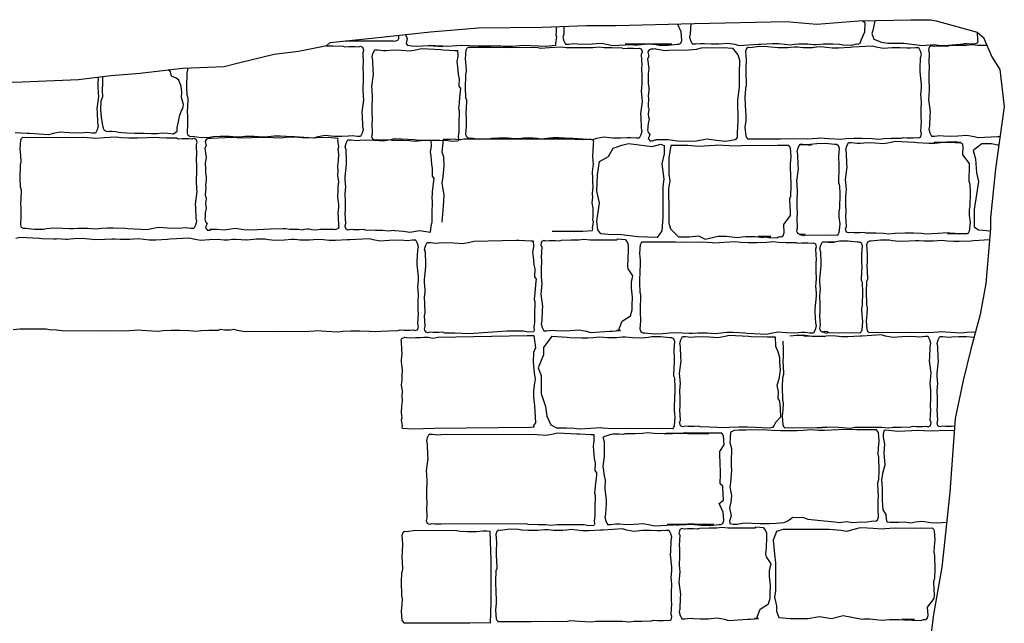
# Model space of a CAD drawing. Extents: x -370 to 540, y -290 to -6.
# Drawn here: x 338 to 366, y -111 to -94 of the extents above; entities that cross this region are included whole.
import ezdxf

# ---------------------------------------------------------------- set-up
doc = ezdxf.new("R2010")
doc.units = 0
doc.header["$LTSCALE"] = 0.1
doc.header["$MEASUREMENT"] = 0
doc.layers.add('CIANO', color=4, linetype='CONTINUOUS')

msp = doc.modelspace()

# ---------------------------------------------------------------- linework, layer by layer
at = {"layer": 'CIANO'}
for points in [[(336.361, -95.78), (338.061, -95.716), (339.665, -95.652), (340.579, -95.54), (341.413, -95.476), (342.295, -95.364), (342.632, -95.332), (343.803, -95.284), (344.172, -95.187), (345.23, -94.931), (345.92, -94.851), (346.722, -94.69), (346.816, -94.599), (348.002, -94.473), (349.673, -94.293), (351.038, -94.186), (352.852, -94.168), (354.11, -94.114), (354.954, -94.114), (357.182, -94.06), (359.787, -94.006), (360.657, -94.078), (361.843, -93.988), (363.334, -93.952), (363.891, -93.952), (364.053, -93.988), (365.22, -94.311), (365.4, -94.455), (365.634, -95.011), (365.867, -95.37), (365.993, -96.43), (365.741, -98.19), (365.597, -99.581), (365.597, -99.886), (365.471, -101.449), (365.31, -102.329), (365.04, -103.316), (364.825, -104.214), (364.591, -105.292), (364.447, -107.382), (364.304, -108.729), (364.214, -109.519), (363.98, -110.866), (363.818, -112.141)], [(353.47, -94.141), (353.463, -94.359), (353.442, -94.449), (353.468, -94.55), (353.516, -94.646), (353.606, -94.646), (353.755, -94.63), (353.856, -94.635), (354.053, -94.646), (354.271, -94.64), (354.526, -94.619), (354.728, -94.656), (354.845, -94.688), (355.398, -94.656), (355.467, -94.651), (355.802, -94.635), (355.977, -94.635), (356.142, -94.651), (356.301, -94.667), (356.423, -94.656), (356.54, -94.646), (355.212, -94.646), (355.307, -94.646), (355.456, -94.662), (355.557, -94.662), (355.748, -94.646), (355.891, -94.64), (356.088, -94.656), (356.183, -94.672), (356.428, -94.678), (356.688, -94.646), (356.741, -94.651), (356.794, -94.619), (356.821, -94.539), (356.805, -94.3), (356.697, -94.072)], [(357.073, -94.063), (357.063, -94.355), (357.042, -94.445), (357.068, -94.546), (357.116, -94.642), (357.206, -94.642), (357.355, -94.626), (357.456, -94.631), (357.653, -94.642), (357.871, -94.636), (358.126, -94.615), (358.328, -94.652), (358.445, -94.684), (358.998, -94.652), (359.067, -94.647), (359.402, -94.631), (359.577, -94.631), (359.742, -94.647), (359.901, -94.663), (360.023, -94.652), (360.14, -94.642), (360.31, -94.642), (360.406, -94.642), (360.555, -94.657), (360.656, -94.657), (360.847, -94.642), (361.113, -94.636), (361.31, -94.652), (361.405, -94.668), (361.65, -94.673), (361.787, -94.642), (361.84, -94.647), (361.893, -94.615), (361.92, -94.535), (362.027, -94.296), (362.033, -94.046), (361.957, -93.985)], [(362.311, -93.976), (362.313, -93.981), (362.251, -94.256), (362.221, -94.348), (362.282, -94.501), (362.496, -94.592), (362.68, -94.623), (362.955, -94.623), (363.138, -94.623), (363.658, -94.684), (363.995, -94.653), (364.178, -94.684), (364.301, -94.684), (364.828, -94.64)], [(353.249, -94.151), (353.251, -94.237), (353.247, -94.306), (353.239, -94.384), (353.255, -94.441), (353.227, -94.625), (353.233, -94.655), (353.228, -94.686), (352.954, -94.712), (352.313, -94.687), (352.014, -94.716), (351.736, -94.712), (351.622, -94.696), (351.389, -94.7), (351.025, -94.708), (350.55, -94.687), (350.166, -94.712), (350.018, -94.704), (349.618, -94.683), (350.029, -94.716), (349.715, -94.696), (349.449, -94.704), (349.286, -94.712), (349.155, -94.7), (349.085, -94.696), (349.032, -94.683), (348.991, -94.626), (349.02, -94.487), (348.983, -94.422), (348.99, -94.367)], [(365.221, -94.311), (365.233, -94.534), (365.241, -94.579), (365.221, -94.616), (365.135, -94.648), (365.086, -94.644), (364.935, -94.636), (364.832, -94.64), (364.828, -94.64)], [(347.256, -94.552), (348.369, -94.552), (348.471, -94.548), (348.622, -94.556), (348.671, -94.56), (348.757, -94.528), (348.777, -94.491), (348.769, -94.446), (348.766, -94.391)], [(346.711, -94.693), (346.905, -94.697), (347.187, -94.703), (347.24, -94.724), (347.351, -94.713), (347.527, -94.713), (347.622, -94.724), (347.681, -94.708), (347.739, -94.735), (347.755, -94.782), (347.766, -94.825), (347.745, -94.894), (347.761, -95.191), (347.75, -95.276), (347.755, -95.532), (347.761, -95.717), (347.75, -95.861), (347.745, -95.93), (347.761, -96.137), (347.766, -96.227), (347.723, -96.583), (347.729, -96.679), (347.739, -96.987), (347.761, -97.078), (347.734, -97.178), (347.686, -97.274), (347.596, -97.274), (347.447, -97.258), (347.346, -97.264), (347.149, -97.274), (346.932, -97.269), (346.676, -97.248), (346.474, -97.285), (346.358, -97.317), (345.805, -97.285), (345.736, -97.279), (345.401, -97.264), (345.225, -97.264), (345.061, -97.279), (344.901, -97.295), (344.779, -97.285), (344.662, -97.274), (344.492, -97.274), (344.396, -97.274), (344.247, -97.29), (344.146, -97.29), (343.955, -97.274), (343.689, -97.269), (343.493, -97.285), (343.397, -97.301), (343.153, -97.306), (342.892, -97.274), (342.839, -97.279), (342.786, -97.248), (342.759, -97.168), (342.775, -96.929), (342.77, -96.679), (342.765, -96.583), (342.781, -96.227), (342.781, -96.19), (342.759, -96.127), (342.754, -96.1), (342.743, -95.856), (342.754, -95.462), (342.77, -95.377), (342.768, -95.326)], [(356.082, -94.783), (356.02, -94.789), (355.95, -94.793), (355.897, -94.806), (355.856, -94.863), (355.885, -95.002), (355.848, -95.067), (355.881, -95.337), (355.86, -95.492), (355.868, -95.671), (355.868, -95.769), (355.881, -95.888), (355.881, -95.978), (355.864, -96.113), (355.873, -96.186), (355.86, -96.394), (355.868, -96.435), (355.881, -96.476), (355.881, -96.505), (355.877, -96.566), (355.868, -96.628), (355.876, -96.726), (355.889, -96.767), (355.86, -96.902), (355.852, -96.988), (355.852, -97.029), (355.844, -97.086), (355.868, -97.163), (355.909, -97.217), (355.889, -97.274), (355.868, -97.327), (355.893, -97.351), (355.913, -97.396), (355.987, -97.396), (356.064, -97.368), (356.082, -97.372)], [(356.082, -94.783), (356.339, -94.826), (356.454, -94.815), (357.008, -94.805), (357.237, -94.794), (357.383, -94.753), (358, -94.742), (358.261, -94.763), (358.417, -94.951), (358.459, -95.097), (358.449, -95.504), (358.449, -95.692), (358.449, -95.859), (358.407, -96.245), (358.417, -96.819), (358.397, -97.173), (358.397, -97.299), (358.334, -97.372), (358.062, -97.413), (357.812, -97.382), (357.53, -97.351), (357.195, -97.413), (356.694, -97.403), (356.433, -97.372), (356.318, -97.372), (356.082, -97.372)], [(365.497, -94.686), (365.242, -94.681), (365.056, -94.665), (364.913, -94.681), (364.7, -94.686), (364.418, -94.691), (364.365, -94.713), (364.254, -94.702), (364.078, -94.702), (363.983, -94.713), (363.924, -94.697), (363.866, -94.723), (363.85, -94.771), (363.839, -94.814), (363.86, -94.883), (363.844, -95.18), (363.855, -95.265), (363.85, -95.52), (363.844, -95.706), (363.855, -95.85), (363.86, -95.919), (363.844, -96.126), (363.839, -96.216), (363.882, -96.572), (363.876, -96.668), (363.866, -96.976), (363.844, -97.066), (363.871, -97.167), (363.919, -97.263), (364.009, -97.263), (364.158, -97.247), (364.259, -97.252), (364.456, -97.263), (364.674, -97.258), (364.929, -97.236), (365.131, -97.274), (365.248, -97.305), (365.8, -97.274), (365.869, -97.268), (365.873, -97.268)], [(340.342, -95.569), (340.347, -95.752), (340.34, -95.954), (340.347, -96.142), (340.296, -96.272), (340.289, -96.503), (340.311, -96.727), (340.333, -96.901), (340.361, -97.038), (340.39, -97.096), (340.47, -97.132), (340.549, -97.125), (340.6, -97.125), (340.723, -97.132), (340.802, -97.146), (340.911, -97.161), (341.041, -97.168), (341.265, -97.182), (341.366, -97.175), (341.518, -97.182), (341.728, -97.19), (341.901, -97.19), (342.046, -97.168), (342.198, -97.182), (342.364, -97.197), (342.465, -97.125), (342.465, -97.031), (342.545, -96.669), (342.588, -96.532), (342.632, -96.474), (342.646, -96.359), (342.596, -96.164), (342.603, -96.012), (342.581, -95.853), (342.516, -95.673), (342.436, -95.615), (342.306, -95.557), (342.277, -95.434), (342.217, -95.374)], [(340.223, -95.584), (340.224, -95.622), (340.214, -95.766), (340.208, -95.835), (340.224, -96.042), (340.23, -96.132), (340.187, -96.488), (340.193, -96.584), (340.203, -96.892), (340.224, -96.982), (340.198, -97.083), (340.15, -97.179), (340.06, -97.179), (339.911, -97.163), (339.81, -97.168), (339.613, -97.179), (339.395, -97.173), (339.14, -97.152), (338.938, -97.189), (338.821, -97.221), (338.269, -97.189), (338.199, -97.184), (337.865, -97.168)], [(343.492, -97.323), (343.429, -97.328), (343.36, -97.333), (343.307, -97.345), (343.266, -97.402), (343.294, -97.541), (343.258, -97.606), (343.29, -97.876), (343.27, -98.031), (343.278, -98.211), (343.278, -98.309), (343.29, -98.427), (343.29, -98.517), (343.274, -98.652), (343.282, -98.725), (343.27, -98.933), (343.278, -98.974), (343.29, -99.015), (343.29, -99.044), (343.286, -99.105), (343.278, -99.168), (343.286, -99.266), (343.298, -99.306), (343.27, -99.441), (343.262, -99.527), (343.262, -99.568), (343.253, -99.625), (343.278, -99.703), (343.319, -99.756), (343.298, -99.813), (343.278, -99.866), (343.302, -99.89), (343.323, -99.935), (343.396, -99.935), (343.474, -99.907), (343.492, -99.911)], [(343.401, -99.911), (343.454, -99.911), (343.609, -99.903), (343.801, -99.923), (343.932, -99.903), (344.124, -99.882), (344.362, -99.919), (344.558, -99.923), (344.934, -99.903), (345.126, -99.895), (345.481, -99.89), (345.547, -99.89), (345.674, -99.903), (345.78, -99.907), (345.906, -99.911), (346.033, -99.923), (346.082, -99.911), (346.168, -99.895), (346.221, -99.899), (346.303, -99.915), (346.429, -99.923), (346.536, -99.907), (346.67, -99.907), (346.773, -99.903), (346.924, -99.911), (346.973, -99.915), (347.059, -99.882), (347.079, -99.846), (347.071, -99.801), (347.059, -99.572), (347.046, -99.449), (347.063, -99.278), (347.071, -99.213), (347.038, -98.988), (347.05, -98.812), (347.046, -98.743), (347.05, -98.698), (347.063, -98.563), (347.038, -98.379), (347.042, -98.355), (347.046, -98.269), (347.034, -98.11), (347.059, -97.959), (347.063, -97.775), (347.059, -97.706), (347.05, -97.628), (347.067, -97.571), (347.038, -97.387), (347.045, -97.357), (347.04, -97.326), (346.766, -97.3), (346.124, -97.324), (345.825, -97.296), (345.548, -97.3), (345.433, -97.316), (345.2, -97.312), (344.837, -97.304), (344.362, -97.324), (343.978, -97.3), (343.83, -97.308), (343.429, -97.328), (343.401, -97.326)], [(348.647, -99.95), (348.461, -99.966), (348.318, -99.95), (348.105, -99.945), (347.824, -99.939), (347.77, -99.918), (347.659, -99.929), (347.483, -99.929), (347.388, -99.918), (347.329, -99.934), (347.271, -99.908), (347.255, -99.86), (347.244, -99.817), (347.266, -99.748), (347.25, -99.451), (347.26, -99.366), (347.255, -99.111), (347.25, -98.925), (347.26, -98.781), (347.266, -98.712), (347.25, -98.505), (347.244, -98.415), (347.287, -98.059), (347.282, -97.963), (347.271, -97.655), (347.25, -97.565), (347.276, -97.464), (347.324, -97.368), (347.414, -97.368), (347.563, -97.384), (347.664, -97.379), (347.861, -97.368), (348.079, -97.373), (348.334, -97.395), (348.536, -97.357), (348.653, -97.325), (349.206, -97.357), (349.275, -97.363), (349.609, -97.379), (349.683, -97.379), (349.691, -97.546), (349.663, -97.708), (349.681, -97.833), (349.7, -98.055), (349.723, -98.184), (349.718, -98.397), (349.765, -98.466), (349.76, -98.536), (349.723, -98.845), (349.723, -98.878), (349.709, -99.035), (349.723, -99.1), (349.714, -99.479), (349.714, -99.534), (349.714, -99.696), (349.705, -99.756)], [(353.13, -99.961), (354.007, -99.967), (354.281, -99.941), (354.286, -99.91), (354.279, -99.88), (354.308, -99.696), (354.292, -99.639), (354.3, -99.561), (354.304, -99.492), (354.3, -99.308), (354.275, -99.157), (354.288, -98.998), (354.284, -98.912), (354.279, -98.887), (354.304, -98.704), (354.292, -98.569), (354.288, -98.524), (354.292, -98.454), (354.279, -98.279), (354.312, -98.054), (354.304, -97.989), (354.288, -97.817), (354.3, -97.695), (354.312, -97.466), (354.32, -97.421), (354.3, -97.384), (354.214, -97.352), (354.165, -97.356), (354.014, -97.364), (353.912, -97.36), (353.777, -97.36), (353.671, -97.344), (350.62, -97.352), (350.538, -97.368), (350.485, -97.372), (350.399, -97.356), (350.35, -97.344), (350.224, -97.356), (350.097, -97.36), (350.034, -97.362), (349.993, -97.715), (350.042, -97.84), (350.056, -98.111), (350.028, -98.424), (350, -98.598), (350.014, -98.716), (350.049, -98.932), (350.042, -99.112), (350.021, -99.363), (349.996, -99.708)], [(357.766, -97.526), (357.295, -97.561), (356.99, -97.532), (356.511, -97.532), (356.453, -97.88), (356.453, -98.345), (356.482, -98.533), (356.438, -98.765), (356.453, -99.418), (356.453, -99.737), (356.496, -99.897), (356.729, -100.129), (357.033, -100.129), (357.295, -100.1), (357.484, -100.187), (357.856, -100.11)], [(357.856, -100.11), (357.904, -100.108), (358.079, -100.108), (358.244, -100.124), (358.404, -100.14), (358.526, -100.129), (358.643, -100.118), (358.813, -100.118), (358.909, -100.118), (359.057, -100.134), (359.158, -100.134), (359.35, -100.118), (358.989, -100.113), (359.186, -100.129), (359.282, -100.145), (359.526, -100.15), (359.602, -100.118), (359.655, -100.124), (359.708, -100.092), (359.734, -100.012), (359.718, -99.773), (359.909, -99.523), (359.914, -99.428), (359.898, -99.072), (359.898, -99.035), (359.919, -98.971), (359.925, -98.944), (359.935, -98.7), (359.925, -98.307), (359.909, -98.222), (359.914, -98.046), (359.935, -97.855), (359.914, -97.605), (359.893, -97.563), (359.861, -97.526), (359.616, -97.531), (359.541, -97.526), (359.291, -97.536), (358.792, -97.526), (358.505, -97.542), (358.43, -97.552), (358.17, -97.536), (357.835, -97.515), (357.766, -97.526)], [(360.165, -100.055), (360.292, -100.088), (360.333, -100.056), (360.238, -100.045), (360.179, -100.061), (360.121, -100.035), (360.105, -99.987), (360.094, -99.944), (360.116, -99.875), (360.1, -99.578), (360.11, -99.493), (360.105, -99.238), (360.1, -99.052), (360.11, -98.908), (360.116, -98.839), (360.1, -98.632), (360.094, -98.542), (360.137, -98.186), (360.131, -98.09), (360.121, -97.782), (360.1, -97.692), (360.126, -97.591), (360.174, -97.495), (360.264, -97.495), (360.413, -97.511), (360.514, -97.506), (360.169, -97.505)], [(360.173, -97.497), (360.366, -97.5), (360.563, -97.484), (360.659, -97.469), (360.903, -97.463), (361.163, -97.495), (361.217, -97.49), (361.27, -97.522), (361.296, -97.601), (361.28, -97.84), (361.286, -98.09), (361.291, -98.186), (361.275, -98.542), (361.275, -98.579), (361.296, -98.643), (361.302, -98.669), (361.312, -98.914), (361.302, -99.307), (361.286, -99.392), (361.291, -99.567), (361.312, -99.758), (361.291, -100.008), (361.27, -100.051), (361.238, -100.088), (360.993, -100.082), (360.292, -100.088)], [(365.839, -97.509), (365.813, -97.515), (365.63, -97.484), (365.354, -97.484), (365.11, -97.668), (365.171, -97.912), (365.201, -98.309), (365.263, -98.554), (365.201, -98.92), (365.14, -99.348), (365.14, -99.562), (365.14, -99.837), (365.263, -99.929), (365.592, -99.954)], [(348.647, -99.95), (348.91, -99.962), (349.088, -99.995), (349.088, -99.995), (349.088, -99.995), (349.363, -99.946), (349.363, -99.946), (349.673, -99.989), (349.705, -99.756)], [(337.88, -100.163), (337.996, -100.131), (338.549, -100.163), (338.618, -100.168), (338.953, -100.184), (339.027, -100.184)], [(339.326, -100.202), (339.027, -100.184)], [(344.147, -100.205), (344.056, -100.205), (343.907, -100.221), (343.806, -100.216), (343.61, -100.205), (343.392, -100.21), (343.137, -100.232), (342.935, -100.194), (342.818, -100.162), (342.265, -100.194), (342.196, -100.2), (341.861, -100.216), (341.686, -100.216), (341.521, -100.2), (341.361, -100.184), (341.239, -100.194), (341.122, -100.205), (340.952, -100.205), (340.857, -100.205), (340.708, -100.189), (340.607, -100.189), (340.415, -100.205), (340.15, -100.21), (339.953, -100.194), (339.857, -100.178), (339.613, -100.173), (339.352, -100.205), (339.299, -100.2), (339.298, -100.201)], [(344.436, -100.218), (344.147, -100.205)], [(344.388, -102.813), (344.632, -102.808), (345.334, -102.813), (345.584, -102.803), (346.083, -102.813), (346.37, -102.797), (346.445, -102.787), (346.705, -102.803), (347.04, -102.824), (347.178, -102.803), (347.407, -102.797), (347.651, -102.797), (347.933, -102.803), (348.119, -102.818), (348.262, -102.803), (348.475, -102.797), (348.757, -102.792), (348.81, -102.771), (348.922, -102.781), (349.097, -102.781), (349.193, -102.771), (349.251, -102.787), (349.31, -102.76), (349.326, -102.712), (349.336, -102.67), (349.315, -102.601), (349.331, -102.303), (349.32, -102.218), (349.326, -101.963), (349.331, -101.777), (349.32, -101.634), (349.315, -101.565), (349.331, -101.357), (349.336, -101.267), (349.294, -100.911), (349.299, -100.816), (349.31, -100.507), (349.331, -100.417), (349.304, -100.316), (349.256, -100.22), (349.166, -100.22), (349.017, -100.236), (348.916, -100.231), (348.72, -100.22), (348.502, -100.226), (348.247, -100.247), (348.045, -100.21), (347.928, -100.178), (347.375, -100.21), (347.306, -100.215), (346.971, -100.231), (346.796, -100.231), (346.631, -100.215), (346.471, -100.199), (346.349, -100.21), (346.232, -100.22), (346.062, -100.22), (345.966, -100.22), (345.818, -100.205), (345.717, -100.205), (345.525, -100.22), (345.26, -100.226), (345.063, -100.21), (344.967, -100.194), (344.723, -100.189), (344.462, -100.22), (344.409, -100.215), (344.407, -100.217)], [(360.823, -100.271), (361.016, -100.275), (361.213, -100.259), (361.308, -100.243), (361.553, -100.238), (361.813, -100.27), (361.866, -100.265), (361.92, -100.296), (361.946, -100.376), (361.93, -100.615), (361.935, -100.865), (361.941, -100.961), (361.925, -101.317), (361.925, -101.354), (361.946, -101.417), (361.951, -101.444), (361.962, -101.688), (361.951, -102.082), (361.935, -102.167), (361.941, -102.342), (361.962, -102.533), (361.941, -102.783), (361.92, -102.825), (361.888, -102.863), (361.643, -102.857), (360.942, -102.863)], [(365.571, -100.214), (365.123, -100.24), (365.054, -100.246), (364.719, -100.262), (364.544, -100.262), (364.379, -100.246), (364.219, -100.23), (364.097, -100.24), (363.98, -100.251), (363.81, -100.251), (363.714, -100.251), (363.566, -100.235), (363.465, -100.235), (363.273, -100.251), (363.007, -100.256), (362.811, -100.24), (362.715, -100.224), (362.471, -100.219), (362.21, -100.251), (362.157, -100.246), (362.104, -100.277), (362.077, -100.357), (362.093, -100.596), (362.088, -100.846), (362.083, -100.942), (362.099, -101.298), (362.099, -101.335), (362.077, -101.398), (362.072, -101.425), (362.061, -101.669), (362.072, -102.063), (362.088, -102.148), (362.083, -102.323), (362.061, -102.514), (362.083, -102.764), (362.104, -102.806), (362.136, -102.844), (362.38, -102.838), (363.082, -102.844), (363.332, -102.833), (363.831, -102.844), (364.118, -102.828), (364.193, -102.817), (364.453, -102.833), (364.788, -102.854), (364.926, -102.833), (365.155, -102.828), (365.174, -102.828)], [(360.815, -102.83), (360.942, -102.863), (360.983, -102.831), (360.888, -102.82), (360.829, -102.836), (360.771, -102.809), (360.755, -102.762), (360.744, -102.719), (360.765, -102.65), (360.749, -102.353), (360.76, -102.268), (360.755, -102.013), (360.749, -101.827), (360.76, -101.683), (360.765, -101.614), (360.749, -101.407), (360.744, -101.317), (360.787, -100.961), (360.781, -100.865), (360.771, -100.557), (360.749, -100.466), (360.776, -100.366), (360.824, -100.27), (360.914, -100.27), (361.063, -100.286), (361.164, -100.281), (360.819, -100.28)], [(339.033, -102.767), (338.884, -102.776), (338.746, -102.755), (338.517, -102.75), (338.273, -102.75), (337.991, -102.755), (337.805, -102.771)], [(339.033, -102.767), (339.278, -102.798)], [(339.278, -102.798), (339.522, -102.792), (340.224, -102.798), (340.474, -102.787), (340.973, -102.798), (341.26, -102.782), (341.335, -102.771), (341.595, -102.787), (341.93, -102.808), (342.068, -102.787), (342.297, -102.782), (342.541, -102.782), (342.823, -102.787), (343.009, -102.803), (343.153, -102.787), (343.365, -102.782), (343.647, -102.776), (343.7, -102.755), (343.812, -102.766), (343.987, -102.766), (344.083, -102.755), (344.141, -102.771)], [(344.141, -102.771), (344.388, -102.813)], [(353.127, -102.953), (352.886, -103.27), (352.886, -103.484), (352.733, -103.851), (352.825, -104.065), (352.825, -104.584), (352.947, -104.951), (352.978, -105.226), (353.1, -105.47), (353.279, -105.566)], [(353.127, -102.953), (353.565, -102.979), (353.634, -102.984), (353.969, -103), (354.144, -103), (354.309, -102.984), (354.468, -102.968), (354.591, -102.979), (354.708, -102.989), (354.878, -102.989), (354.973, -102.989), (355.122, -102.973), (355.223, -102.973), (355.415, -102.989), (355.68, -102.995), (355.877, -102.979), (355.973, -102.963), (356.217, -102.958), (356.478, -102.989), (356.531, -102.984), (356.584, -103.016), (356.61, -103.096), (356.594, -103.335), (356.6, -103.584), (356.605, -103.68), (356.589, -104.036), (356.589, -104.073), (356.61, -104.137), (356.616, -104.164), (356.626, -104.408), (356.616, -104.801), (356.6, -104.886), (356.605, -105.061), (356.626, -105.253), (356.605, -105.502), (356.584, -105.545), (356.552, -105.582), (356.307, -105.577), (355.606, -105.582), (355.356, -105.571), (354.856, -105.582), (354.569, -105.566), (354.495, -105.555), (354.235, -105.571), (353.9, -105.593), (353.762, -105.571), (353.533, -105.566), (353.279, -105.566)], [(359.692, -103.089), (359.707, -103.304), (359.701, -103.554), (359.696, -103.65), (359.712, -104.005), (359.712, -104.043), (359.691, -104.106), (359.685, -104.133), (359.675, -104.377), (359.685, -104.771), (359.701, -104.856), (359.696, -105.031), (359.675, -105.222), (359.696, -105.472), (359.717, -105.514), (359.749, -105.552), (359.994, -105.546), (360.695, -105.552), (360.945, -105.541), (360.657, -105.552), (360.944, -105.536), (361.019, -105.525), (361.279, -105.541), (361.614, -105.562), (361.752, -105.541), (361.981, -105.536), (362.225, -105.536), (362.507, -105.541), (362.693, -105.557), (362.836, -105.541), (363.049, -105.536), (363.331, -105.53), (363.384, -105.509), (363.495, -105.52), (363.671, -105.52), (363.766, -105.509), (363.825, -105.525), (363.883, -105.498), (363.899, -105.451), (363.91, -105.408), (363.889, -105.339), (363.905, -105.041), (363.894, -104.956), (363.899, -104.701), (363.905, -104.516), (363.894, -104.372), (363.889, -104.303), (363.905, -104.096), (363.91, -104.005), (363.867, -103.65), (363.873, -103.554), (363.883, -103.246), (363.905, -103.155), (363.878, -103.054), (363.83, -102.959), (363.74, -102.959), (363.591, -102.975), (363.49, -102.969), (363.293, -102.959), (363.076, -102.964), (362.82, -102.985), (362.618, -102.948), (362.501, -102.916), (361.949, -102.948), (361.88, -102.954), (361.545, -102.969), (361.369, -102.969), (361.205, -102.954), (361.045, -102.938), (360.923, -102.948), (360.806, -102.959), (360.636, -102.959), (360.54, -102.959), (360.391, -102.943), (360.29, -102.943), (360.887, -102.959), (360.621, -102.964), (360.424, -102.948), (360.328, -102.932), (360.084, -102.927), (359.891, -102.951)], [(364.576, -105.511), (364.493, -105.519), (364.318, -105.519), (364.222, -105.508), (364.164, -105.524), (364.105, -105.498), (364.089, -105.45), (364.079, -105.407), (364.1, -105.338), (364.084, -105.041), (364.095, -104.956), (364.089, -104.701), (364.084, -104.515), (364.095, -104.371), (364.1, -104.302), (364.084, -104.095), (364.079, -104.005), (364.121, -103.649), (364.116, -103.553), (364.105, -103.245), (364.084, -103.155), (364.111, -103.054), (364.158, -102.958), (364.249, -102.958), (364.398, -102.974), (364.499, -102.969), (364.695, -102.958), (364.913, -102.963), (365.132, -102.982)], [(354.8, -105.746), (354.579, -105.819), (354.61, -105.942), (354.61, -106.064), (354.61, -106.369), (354.579, -106.644), (354.61, -106.92), (354.641, -107.042), (354.633, -107.293)], [(354.633, -107.293), (354.671, -107.609), (354.666, -107.705), (354.655, -108.013), (354.634, -108.103), (354.66, -108.204), (354.708, -108.3), (354.799, -108.3), (354.947, -108.284), (355.048, -108.289), (355.245, -108.3), (355.463, -108.294), (355.718, -108.273), (355.92, -108.31), (356.037, -108.342), (356.59, -108.31), (356.659, -108.305), (356.994, -108.289), (357.169, -108.289), (357.334, -108.305), (357.493, -108.321), (357.616, -108.31), (357.732, -108.3), (356.404, -108.3), (356.499, -108.3), (356.648, -108.316), (356.749, -108.316), (356.941, -108.3), (357.083, -108.294), (357.28, -108.31), (357.375, -108.326), (357.62, -108.331), (357.88, -108.3), (357.933, -108.305), (357.987, -108.273), (358.013, -108.193), (357.997, -107.954), (357.879, -107.705), (358.008, -107.609), (357.992, -107.253), (357.992, -107.216), (357.91, -107.152), (357.916, -107.125), (357.926, -106.881), (357.916, -106.488), (357.9, -106.403), (357.905, -106.228), (358.029, -106.036), (358.008, -105.787), (357.987, -105.744), (357.955, -105.707), (357.71, -105.712), (357.009, -105.707), (356.882, -105.718), (356.382, -105.707), (357.594, -105.723), (357.52, -105.734), (357.259, -105.718), (356.925, -105.696), (356.786, -105.718), (356.558, -105.723), (356.313, -105.723), (356.032, -105.718), (355.846, -105.702), (355.702, -105.718), (355.49, -105.723), (355.208, -105.728), (355.155, -105.749), (355.043, -105.739), (354.868, -105.739), (354.8, -105.746)], [(358.207, -105.676), (358.194, -105.857), (358.184, -105.971), (358.232, -106.141), (358.222, -106.519), (358.222, -106.633), (358.232, -106.756), (358.203, -107.115), (358.184, -107.229), (358.232, -107.475), (358.213, -107.673), (358.175, -107.834), (358.222, -108.061), (358.175, -108.212), (358.186, -108.272)], [(362.275, -105.611), (361.798, -105.613), (361.47, -105.605), (360.88, -105.629), (360.712, -105.629), (360.609, -105.621), (360.489, -105.613), (360.385, -105.621), (360.274, -105.629), (360.106, -105.637), (359.922, -105.637), (359.627, -105.637), (359.388, -105.629), (359.252, -105.621), (359.133, -105.613), (358.638, -105.621), (358.446, -105.621), (358.311, -105.629), (358.207, -105.676)], [(361.945, -108.232), (362.025, -108.234), (362.285, -108.202), (362.338, -108.207), (362.391, -108.175), (362.418, -108.095), (362.402, -107.856), (362.407, -107.607), (362.413, -107.511), (362.397, -107.155), (362.397, -107.118), (362.418, -107.054), (362.423, -107.028), (362.434, -106.783), (362.423, -106.39), (362.407, -106.305), (362.413, -106.13), (362.434, -105.938), (362.413, -105.689), (362.391, -105.646), (362.36, -105.609), (362.275, -105.611)], [(364.567, -105.639), (364.373, -105.635), (363.898, -105.655), (363.514, -105.631), (363.366, -105.639), (362.965, -105.659), (362.614, -105.626), (362.573, -105.629), (362.548, -105.726), (362.548, -105.824), (362.581, -106.02), (362.57, -106.27), (362.592, -106.618), (362.527, -106.858), (362.505, -107.043), (362.516, -107.26), (362.516, -107.619), (362.537, -107.891), (362.625, -108.022), (362.635, -108.142), (362.651, -108.23), (362.749, -108.242), (362.99, -108.242), (363.145, -108.233), (363.337, -108.254), (363.468, -108.233), (363.66, -108.213), (363.898, -108.25), (364.094, -108.254), (364.356, -108.24)], [(358.186, -108.272), (358.279, -108.299), (358.398, -108.291), (358.55, -108.268), (358.694, -108.26), (358.813, -108.268), (359.053, -108.276), (359.316, -108.276), (359.508, -108.268), (359.731, -108.244), (359.835, -108.204), (359.978, -108.092), (360.282, -108.108), (360.409, -108.148), (360.872, -108.196), (361.175, -108.228), (361.303, -108.244), (361.51, -108.22), (361.662, -108.244), (361.945, -108.232)], [(351.375, -108.505), (351.275, -108.494), (351.174, -108.494), (350.983, -108.51), (350.717, -108.516), (350.521, -108.5), (350.425, -108.484), (349.25, -108.478), (348.989, -108.51), (348.936, -108.505), (348.883, -108.537), (348.857, -108.616), (348.873, -108.856), (348.867, -109.105), (348.862, -109.201), (348.878, -109.557), (348.878, -109.594), (348.857, -109.658), (348.851, -109.684), (348.841, -109.929), (348.851, -110.322), (348.867, -110.407), (348.862, -110.582), (348.841, -110.773), (348.862, -111.023), (348.883, -111.066), (348.915, -111.103), (349.16, -111.098), (350.792, -111.103), (351.042, -111.092), (351.383, -111.1)], [(351.383, -111.1), (351.399, -110.513), (351.399, -109.315), (351.375, -108.505)], [(361.858, -108.409), (361.503, -108.505), (361.35, -108.475), (361.014, -108.444), (360.433, -108.444), (360.004, -108.444), (359.698, -108.444), (359.515, -108.505), (359.423, -108.75), (359.454, -109.147), (359.484, -109.391), (359.484, -109.697), (359.484, -110.033), (359.484, -110.186), (359.454, -110.369), (359.515, -110.614), (359.515, -110.767), (359.576, -110.95), (359.913, -110.981), (360.127, -110.981), (360.402, -110.981), (360.738, -110.919), (361.075, -110.981), (361.411, -110.889), (361.949, -110.993)], [(361.949, -110.993), (361.997, -110.991), (362.172, -110.991), (362.337, -111.006), (362.497, -111.022), (362.619, -111.012), (362.736, -111.001), (362.906, -111.001), (363.001, -111.001), (363.15, -111.017), (363.251, -111.017), (363.443, -111.001), (363.082, -110.996), (363.279, -111.012), (363.374, -111.028), (363.619, -111.033), (363.694, -111.001), (363.748, -111.006), (363.801, -110.975), (363.827, -110.895), (363.811, -110.656), (364.002, -110.406), (364.007, -110.31), (363.991, -109.955), (363.991, -109.917), (364.012, -109.854), (364.018, -109.827), (364.028, -109.583), (364.018, -109.189), (364.002, -109.104), (364.007, -108.929), (364.028, -108.738), (364.007, -108.488), (363.986, -108.446), (363.954, -108.408), (363.709, -108.414), (363.634, -108.408), (363.384, -108.419), (362.885, -108.408), (362.598, -108.424), (362.523, -108.435), (362.263, -108.419), (361.928, -108.398), (361.858, -108.409)]]:
    msp.add_lwpolyline(points, dxfattribs=at)
for points in [[(350.452, -97.407), (350.302, -97.416), (350.164, -97.395), (349.936, -97.39), (349.691, -97.39), (349.41, -97.395), (349.223, -97.411), (349.08, -97.395), (348.867, -97.39), (348.586, -97.384), (348.533, -97.363), (348.421, -97.374), (348.246, -97.374), (348.15, -97.363), (348.091, -97.379), (348.033, -97.353), (348.017, -97.305), (348.006, -97.262), (348.028, -97.193), (348.012, -96.896), (348.022, -96.811), (348.017, -96.556), (348.012, -96.37), (348.022, -96.226), (348.028, -96.157), (348.012, -95.95), (348.006, -95.86), (348.049, -95.504), (348.044, -95.408), (348.033, -95.1), (348.012, -95.01), (348.038, -94.909), (348.086, -94.813), (348.176, -94.813), (348.325, -94.829), (348.426, -94.824), (348.623, -94.813), (348.841, -94.818), (349.096, -94.84), (349.298, -94.802), (349.415, -94.77), (349.968, -94.802), (350.037, -94.808), (350.372, -94.824), (350.445, -94.824), (350.453, -94.991), (350.425, -95.153), (350.443, -95.278), (350.462, -95.5), (350.485, -95.629), (350.48, -95.842), (350.527, -95.911), (350.522, -95.981), (350.485, -96.29), (350.485, -96.323), (350.471, -96.48), (350.485, -96.545), (350.476, -96.924), (350.476, -96.979), (350.476, -97.141), (350.457, -97.275), (350.471, -97.368)], [(350.71, -97.296), (350.683, -97.217), (350.699, -96.978), (350.694, -96.728), (350.689, -96.632), (350.705, -96.276), (350.705, -96.239), (350.683, -96.175), (350.678, -96.149), (350.667, -95.904), (350.678, -95.511), (350.694, -95.426), (350.689, -95.251), (350.667, -95.06), (350.689, -94.81), (350.71, -94.767), (350.742, -94.73), (350.986, -94.736), (351.688, -94.73), (351.938, -94.741), (352.437, -94.73), (352.724, -94.746), (352.799, -94.757), (353.059, -94.741), (353.394, -94.72), (353.532, -94.741), (353.761, -94.746), (354.005, -94.746), (354.287, -94.741), (354.473, -94.725), (354.617, -94.741), (354.829, -94.746), (355.111, -94.751), (355.164, -94.773), (355.276, -94.762), (355.451, -94.762), (355.547, -94.773), (355.605, -94.757), (355.664, -94.783), (355.68, -94.831), (355.69, -94.874), (355.669, -94.943), (355.685, -95.24), (355.674, -95.325), (355.68, -95.58), (355.685, -95.766), (355.674, -95.91), (355.669, -95.979), (355.685, -96.186), (355.69, -96.276), (355.648, -96.632), (355.653, -96.728), (355.664, -97.036), (355.685, -97.126), (355.658, -97.227), (355.61, -97.323), (355.52, -97.323), (355.371, -97.307), (355.27, -97.312), (355.074, -97.323), (354.856, -97.318), (354.601, -97.296), (354.399, -97.333), (354.282, -97.365), (353.729, -97.333), (353.66, -97.328), (353.325, -97.312), (353.15, -97.312), (352.985, -97.328), (352.825, -97.344), (352.703, -97.333), (352.586, -97.323), (352.416, -97.323), (352.32, -97.323), (352.172, -97.339), (352.071, -97.339), (351.879, -97.323), (351.614, -97.318), (351.417, -97.333), (351.321, -97.349), (351.077, -97.355), (350.816, -97.323), (350.763, -97.328)], [(358.66, -94.774), (358.634, -94.854), (358.65, -95.093), (358.644, -95.342), (358.639, -95.438), (358.655, -95.794), (358.655, -95.831), (358.634, -95.895), (358.628, -95.922), (358.618, -96.166), (358.628, -96.559), (358.644, -96.644), (358.639, -96.819), (358.618, -97.011), (358.639, -97.26), (358.66, -97.303), (358.692, -97.34), (358.937, -97.335), (359.638, -97.34), (359.888, -97.329), (360.388, -97.34), (360.675, -97.324), (360.749, -97.314), (361.009, -97.329), (361.344, -97.351), (361.482, -97.329), (361.711, -97.324), (361.955, -97.324), (362.237, -97.329), (362.423, -97.345), (362.567, -97.329), (362.779, -97.324), (363.061, -97.319), (363.114, -97.298), (363.226, -97.308), (363.401, -97.308), (363.497, -97.298), (363.555, -97.314), (363.614, -97.287), (363.63, -97.239), (363.64, -97.197), (363.619, -97.128), (363.635, -96.83), (363.624, -96.745), (363.63, -96.49), (363.635, -96.304), (363.624, -96.161), (363.619, -96.092), (363.635, -95.884), (363.64, -95.794), (363.598, -95.438), (363.603, -95.342), (363.614, -95.034), (363.635, -94.944), (363.608, -94.843), (363.561, -94.747), (363.47, -94.747), (363.321, -94.763), (363.22, -94.758), (363.024, -94.747), (362.806, -94.753), (362.551, -94.774), (362.349, -94.737), (362.232, -94.705), (361.679, -94.737), (361.61, -94.742), (361.275, -94.758), (361.1, -94.758), (360.935, -94.742), (360.776, -94.726), (360.653, -94.737), (360.536, -94.747), (360.366, -94.747), (360.271, -94.747), (360.122, -94.731), (360.021, -94.731), (359.829, -94.747), (359.564, -94.753), (359.367, -94.737), (359.271, -94.721), (359.027, -94.716), (358.766, -94.747), (358.713, -94.742)], [(338.046, -99.86), (338.02, -99.78), (338.036, -99.541), (338.03, -99.291), (338.025, -99.195), (338.041, -98.839), (338.041, -98.802), (338.02, -98.739), (338.015, -98.712), (338.004, -98.468), (338.015, -98.074), (338.03, -97.989), (338.025, -97.814), (338.004, -97.623), (338.025, -97.373), (338.046, -97.331), (338.078, -97.293), (338.323, -97.299), (339.024, -97.293), (339.274, -97.304), (339.774, -97.293), (340.061, -97.309), (340.135, -97.32), (340.396, -97.304), (340.731, -97.283), (340.869, -97.304), (341.097, -97.309), (341.342, -97.309), (341.623, -97.304), (341.809, -97.288), (341.953, -97.304), (342.166, -97.309), (342.447, -97.315), (342.5, -97.336), (342.612, -97.325), (342.787, -97.325), (342.883, -97.336), (342.942, -97.32), (343, -97.347), (343.016, -97.394), (343.027, -97.437), (343.005, -97.506), (343.021, -97.803), (343.011, -97.888), (343.016, -98.143), (343.021, -98.329), (343.011, -98.473), (343.005, -98.542), (343.021, -98.749), (343.027, -98.839), (342.984, -99.195), (342.989, -99.291), (343, -99.599), (343.021, -99.69), (342.995, -99.79), (342.947, -99.886), (342.857, -99.886), (342.708, -99.87), (342.607, -99.875), (342.41, -99.886), (342.192, -99.881), (341.937, -99.86), (341.735, -99.897), (341.618, -99.929), (341.065, -99.897), (340.996, -99.891), (340.661, -99.875), (340.486, -99.875), (340.321, -99.891), (340.162, -99.907), (340.04, -99.897), (339.923, -99.886), (339.753, -99.886), (339.657, -99.886), (339.508, -99.902), (339.407, -99.902), (339.216, -99.886), (338.95, -99.881), (338.753, -99.897), (338.658, -99.913), (338.413, -99.918), (338.153, -99.886), (338.1, -99.891)], [(364.792, -97.475), (364.818, -97.555), (364.802, -97.794), (364.993, -98.043), (364.998, -98.139), (364.982, -98.495), (364.982, -98.532), (365.003, -98.596), (365.009, -98.622), (365.019, -98.867), (365.009, -99.26), (364.993, -99.345), (364.998, -99.52), (365.019, -99.712), (364.998, -99.961), (364.977, -100.004), (364.945, -100.041), (364.7, -100.036), (364.625, -100.041), (364.375, -100.03), (364.732, -100.041), (364.445, -100.025), (364.371, -100.014), (364.11, -100.03), (363.775, -100.052), (363.637, -100.03), (363.409, -100.025), (363.164, -100.025), (362.882, -100.03), (362.696, -100.046), (362.553, -100.03), (362.34, -100.025), (362.059, -100.02), (362.005, -99.998), (361.894, -100.009), (361.718, -100.009), (361.623, -99.998), (361.564, -100.014), (361.506, -99.988), (361.49, -99.94), (361.479, -99.897), (361.501, -99.828), (361.485, -99.531), (361.495, -99.446), (361.49, -99.191), (361.485, -99.005), (361.495, -98.861), (361.501, -98.792), (361.485, -98.585), (361.479, -98.495), (361.522, -98.139), (361.517, -98.043), (361.506, -97.735), (361.485, -97.645), (361.511, -97.544), (361.559, -97.448), (361.649, -97.448), (361.798, -97.464), (361.899, -97.459), (362.096, -97.448), (362.314, -97.454), (362.569, -97.475), (362.771, -97.438), (362.888, -97.406), (363.441, -97.438), (363.51, -97.443), (363.844, -97.459), (364.02, -97.459), (364.185, -97.443), (364.344, -97.427), (364.466, -97.438), (364.583, -97.448), (364.753, -97.448), (363.993, -97.448), (364.141, -97.432), (364.242, -97.432), (364.434, -97.448), (364.073, -97.454), (364.27, -97.438), (364.366, -97.422), (364.61, -97.416), (364.686, -97.448), (364.739, -97.443)], [(356.322, -97.532), (356.322, -97.764), (356.249, -98.054), (356.308, -98.49), (356.278, -98.693), (356.278, -99.563), (356.249, -99.955), (356.119, -100.143), (355.567, -100.129), (355.102, -100.071), (354.725, -100.056), (354.522, -100.042), (354.435, -99.926), (354.406, -99.679), (354.478, -99.157), (354.406, -98.823), (354.42, -98.359), (354.478, -97.982), (354.739, -97.837), (354.87, -97.605), (355.117, -97.518), (355.306, -97.474), (355.974, -97.561), (356.22, -97.489)], [(352.603, -102.823), (352.454, -102.832), (352.316, -102.811), (352.087, -102.806), (351.843, -102.806), (350.905, -102.87), (350.719, -102.886), (350.575, -102.87), (350.363, -102.865), (350.081, -102.86), (350.028, -102.839), (349.916, -102.849), (349.741, -102.849), (349.645, -102.839), (349.587, -102.855), (349.528, -102.828), (349.512, -102.78), (349.502, -102.738), (349.523, -102.669), (349.507, -102.371), (349.518, -102.286), (349.512, -102.031), (349.507, -101.845), (349.518, -101.702), (349.523, -101.633), (349.507, -101.425), (349.502, -101.335), (349.544, -100.979), (349.539, -100.883), (349.528, -100.575), (349.507, -100.485), (349.534, -100.384), (349.581, -100.288), (349.672, -100.288), (349.821, -100.304), (349.922, -100.299), (350.118, -100.288), (350.336, -100.294), (350.591, -100.315), (350.793, -100.278), (350.91, -100.246), (352.119, -100.218), (352.188, -100.223), (352.523, -100.239), (352.597, -100.239), (352.604, -100.407), (352.577, -100.569), (352.595, -100.694), (352.614, -100.916), (352.637, -101.045), (352.632, -101.258), (352.678, -101.327), (352.674, -101.397), (352.637, -101.706), (352.637, -101.739), (352.623, -101.896), (352.637, -101.961), (352.627, -102.34), (352.627, -102.395), (352.627, -102.557), (352.609, -102.691), (352.623, -102.784)], [(355.02, -102.793), (355.124, -102.524), (355.36, -102.369), (355.412, -102.204), (355.412, -102.08), (355.422, -101.843), (355.391, -101.585), (355.391, -101.41), (355.432, -101.235), (355.299, -101.039), (355.288, -100.956), (355.299, -100.76), (355.309, -100.502), (355.309, -100.358), (355.278, -100.275), (355.227, -100.21), (354.987, -100.195), (354.972, -100.216), (354.744, -100.222), (354.499, -100.222), (354.218, -100.216), (354.032, -100.2), (353.888, -100.216), (353.675, -100.222), (353.394, -100.227), (353.341, -100.248), (353.229, -100.238), (353.054, -100.238), (352.958, -100.248), (352.899, -100.232), (352.841, -100.259), (352.825, -100.307), (352.814, -100.349), (352.836, -100.418), (352.82, -100.716), (352.83, -100.801), (352.825, -101.056), (352.82, -101.242), (352.83, -101.385), (352.836, -101.454), (352.82, -101.661), (352.814, -101.752), (352.857, -102.108), (352.852, -102.203), (352.841, -102.511), (352.82, -102.602), (352.846, -102.703), (352.894, -102.798), (352.985, -102.798), (353.133, -102.782), (353.234, -102.788), (353.431, -102.798), (353.649, -102.793), (353.904, -102.772), (354.106, -102.809), (354.223, -102.841), (354.776, -102.809), (354.845, -102.804), (355.077, -102.788), (354.964, -102.788)], [(355.665, -102.833), (355.639, -102.753), (355.655, -102.514), (355.65, -102.265), (355.644, -102.169), (355.66, -101.813), (355.66, -101.776), (355.639, -101.712), (355.634, -101.686), (355.623, -101.441), (355.634, -101.048), (355.65, -100.963), (355.644, -100.788), (355.623, -100.596), (355.644, -100.347), (355.665, -100.304), (355.697, -100.267), (355.942, -100.272), (356.643, -100.267), (356.893, -100.278), (357.393, -100.267), (357.68, -100.283), (357.754, -100.294), (358.015, -100.278), (358.35, -100.256), (358.488, -100.278), (358.716, -100.283), (358.961, -100.283), (359.243, -100.278), (359.429, -100.262), (359.572, -100.278), (359.785, -100.283), (360.066, -100.288), (360.119, -100.31), (360.231, -100.299), (360.406, -100.299), (360.502, -100.31), (360.561, -100.294), (360.619, -100.32), (360.635, -100.368), (360.646, -100.411), (360.624, -100.48), (360.64, -100.777), (360.63, -100.862), (360.635, -101.117), (360.64, -101.303), (360.63, -101.447), (360.624, -101.516), (360.64, -101.723), (360.646, -101.813), (360.603, -102.169), (360.608, -102.265), (360.619, -102.573), (360.64, -102.663), (360.614, -102.764), (360.566, -102.86), (360.476, -102.86), (360.327, -102.844), (360.226, -102.849), (360.029, -102.86), (359.811, -102.854), (359.556, -102.833), (359.354, -102.87), (359.237, -102.902), (358.684, -102.87), (358.615, -102.865), (358.28, -102.849), (358.105, -102.849), (357.94, -102.865), (357.781, -102.881), (357.659, -102.87), (357.542, -102.86), (357.372, -102.86), (357.276, -102.86), (357.127, -102.876), (357.026, -102.876), (356.835, -102.86), (356.569, -102.854), (356.372, -102.87), (356.277, -102.886), (356.032, -102.892), (355.772, -102.86), (355.719, -102.865)], [(352.615, -105.54), (352.506, -105.542), (349.791, -105.573), (349.15, -105.597), (348.876, -105.571), (348.87, -105.54), (348.877, -105.51), (348.849, -105.326), (348.865, -105.269), (348.857, -105.192), (348.853, -105.122), (348.857, -104.938), (348.881, -104.787), (348.869, -104.628), (348.873, -104.542), (348.877, -104.518), (348.853, -104.334), (348.865, -104.199), (348.869, -104.154), (348.865, -104.085), (348.877, -103.909), (348.845, -103.685), (348.853, -103.619), (348.869, -103.448), (348.857, -103.325), (348.845, -103.097), (348.836, -103.052), (348.857, -103.015), (348.943, -102.982), (348.992, -102.986), (349.143, -102.994), (349.245, -102.99), (349.38, -102.99), (349.486, -102.974), (349.613, -102.982), (349.694, -102.999), (349.747, -103.003), (349.833, -102.986), (349.882, -102.974), (352.425, -102.927), (352.552, -102.931), (352.615, -102.933), (352.656, -103.286), (352.607, -103.411), (352.593, -103.682), (352.621, -103.995), (352.649, -104.169), (352.635, -104.287), (352.6, -104.502), (352.607, -104.683), (352.628, -104.933), (352.663, -105.413), (352.607, -105.489)], [(359.48, -102.966), (359.481, -103.235), (359.553, -103.389), (359.604, -103.554), (359.604, -103.678), (359.615, -103.915), (359.584, -104.173), (359.522, -104.349), (359.563, -104.524), (359.553, -104.72), (359.604, -104.802), (359.615, -104.998), (359.625, -105.256), (359.481, -105.401), (359.45, -105.483), (359.399, -105.548), (359.303, -105.564), (358.918, -105.542), (358.69, -105.537), (358.445, -105.537), (358.164, -105.542), (357.978, -105.558), (357.834, -105.542), (357.621, -105.537), (357.34, -105.532), (357.287, -105.51), (357.175, -105.521), (357, -105.521), (356.904, -105.51), (356.845, -105.526), (356.787, -105.5), (356.771, -105.452), (356.76, -105.41), (356.782, -105.34), (356.766, -105.043), (356.776, -104.958), (356.771, -104.703), (356.766, -104.517), (356.776, -104.373), (356.782, -104.304), (356.766, -104.097), (356.76, -104.007), (356.803, -103.651), (356.798, -103.555), (356.787, -103.247), (356.766, -103.157), (356.792, -103.056), (356.84, -102.96), (356.93, -102.96), (357.079, -102.976), (357.18, -102.971), (357.377, -102.96), (357.595, -102.966), (357.85, -102.987), (358.052, -102.95), (358.169, -102.918), (358.722, -102.95), (358.791, -102.955), (359.249, -102.971), (359.424, -102.971)], [(354.322, -108.33), (354.173, -108.34), (354.035, -108.318), (353.806, -108.313), (353.562, -108.313), (353.28, -108.318), (353.094, -108.334), (352.951, -108.318), (352.738, -108.313), (352.456, -108.308), (352.403, -108.287), (349.975, -108.297), (349.8, -108.297), (349.704, -108.287), (349.646, -108.302), (349.587, -108.276), (349.571, -108.228), (349.561, -108.186), (349.582, -108.117), (349.566, -107.819), (349.577, -107.734), (349.571, -107.479), (349.566, -107.293), (349.577, -107.15), (349.582, -107.081), (349.566, -106.873), (349.561, -106.783), (349.603, -106.427), (349.598, -106.331), (349.587, -106.023), (349.566, -105.933), (349.593, -105.832), (349.64, -105.736), (349.731, -105.736), (349.88, -105.752), (349.981, -105.747), (352.494, -105.736), (352.711, -105.742), (352.967, -105.763), (353.169, -105.726), (353.286, -105.694), (353.838, -105.726), (353.907, -105.731), (354.242, -105.747), (354.316, -105.747), (354.323, -105.915), (354.296, -106.076), (354.314, -106.201), (354.333, -106.423), (354.356, -106.553), (354.351, -106.765), (354.397, -106.835), (354.393, -106.904), (354.356, -107.214), (354.356, -107.246), (354.342, -107.403), (354.356, -107.468), (354.346, -107.847), (354.346, -107.903), (354.346, -108.065), (354.328, -108.199), (354.342, -108.291)], [(351.562, -108.499), (351.535, -108.579), (351.551, -108.818), (351.546, -109.067), (351.54, -109.163), (351.556, -109.519), (351.556, -109.556), (351.535, -109.62), (351.53, -109.646), (351.519, -109.891), (351.53, -110.284), (351.546, -110.369), (351.54, -110.544), (351.519, -110.736), (351.54, -110.985), (351.562, -111.028), (351.594, -111.065), (351.838, -111.06), (352.54, -111.065), (352.789, -111.054), (353.289, -111.065), (353.576, -111.049), (353.65, -111.038), (353.911, -111.054), (354.246, -111.076), (354.384, -111.054), (354.612, -111.049), (354.857, -111.049), (355.139, -111.054), (355.325, -111.07), (355.468, -111.054), (355.681, -111.049), (355.963, -111.044), (356.016, -111.022), (356.127, -111.033), (356.303, -111.033), (356.398, -111.022), (356.457, -111.038), (356.515, -111.012), (356.531, -110.964), (356.542, -110.921), (356.521, -110.852), (356.537, -110.555), (356.526, -110.47), (356.531, -110.215), (356.537, -110.029), (356.526, -109.885), (356.521, -109.816), (356.537, -109.609), (356.542, -109.519), (356.499, -109.163), (356.505, -109.067), (356.515, -108.759), (356.537, -108.669), (356.51, -108.568), (356.462, -108.472), (356.372, -108.472), (356.223, -108.488), (356.122, -108.483), (355.925, -108.472), (355.707, -108.478), (355.452, -108.499), (355.25, -108.462), (355.133, -108.43), (354.581, -108.462), (354.512, -108.467), (354.177, -108.483), (354.001, -108.483), (353.836, -108.467), (353.677, -108.451), (353.555, -108.462), (353.438, -108.472), (353.268, -108.472), (353.172, -108.472), (353.023, -108.456), (352.922, -108.456), (352.731, -108.472), (352.465, -108.478), (352.269, -108.462), (352.173, -108.446), (351.928, -108.44), (351.668, -108.472), (351.615, -108.467)], [(358.946, -110.983), (359.05, -110.713), (359.286, -110.559), (359.338, -110.394), (359.338, -110.27), (359.348, -110.033), (359.317, -109.775), (359.317, -109.599), (359.359, -109.424), (359.225, -109.228), (359.215, -109.146), (359.225, -108.95), (359.235, -108.692), (359.235, -108.547), (359.204, -108.465), (359.154, -108.4), (358.913, -108.384), (358.899, -108.406), (358.67, -108.411), (358.426, -108.411), (358.144, -108.406), (357.958, -108.39), (357.814, -108.406), (357.602, -108.411), (357.32, -108.416), (357.267, -108.438), (357.155, -108.427), (356.98, -108.427), (356.884, -108.438), (356.826, -108.422), (356.767, -108.448), (356.751, -108.496), (356.741, -108.539), (356.762, -108.608), (356.746, -108.905), (356.757, -108.99), (356.751, -109.245), (356.746, -109.431), (356.757, -109.575), (356.762, -109.644), (356.746, -109.851), (356.741, -109.941), (356.783, -110.297), (356.778, -110.393), (356.767, -110.701), (356.746, -110.791), (356.773, -110.892), (356.82, -110.988), (356.911, -110.988), (357.06, -110.972), (357.161, -110.977), (357.357, -110.988), (357.575, -110.982), (357.83, -110.961), (358.032, -110.998), (358.149, -111.03), (358.702, -110.998), (358.771, -110.993), (359.003, -110.977), (358.891, -110.977)]]:
    msp.add_lwpolyline(points, close=True, dxfattribs=at)

doc.saveas('drawing.dxf')
